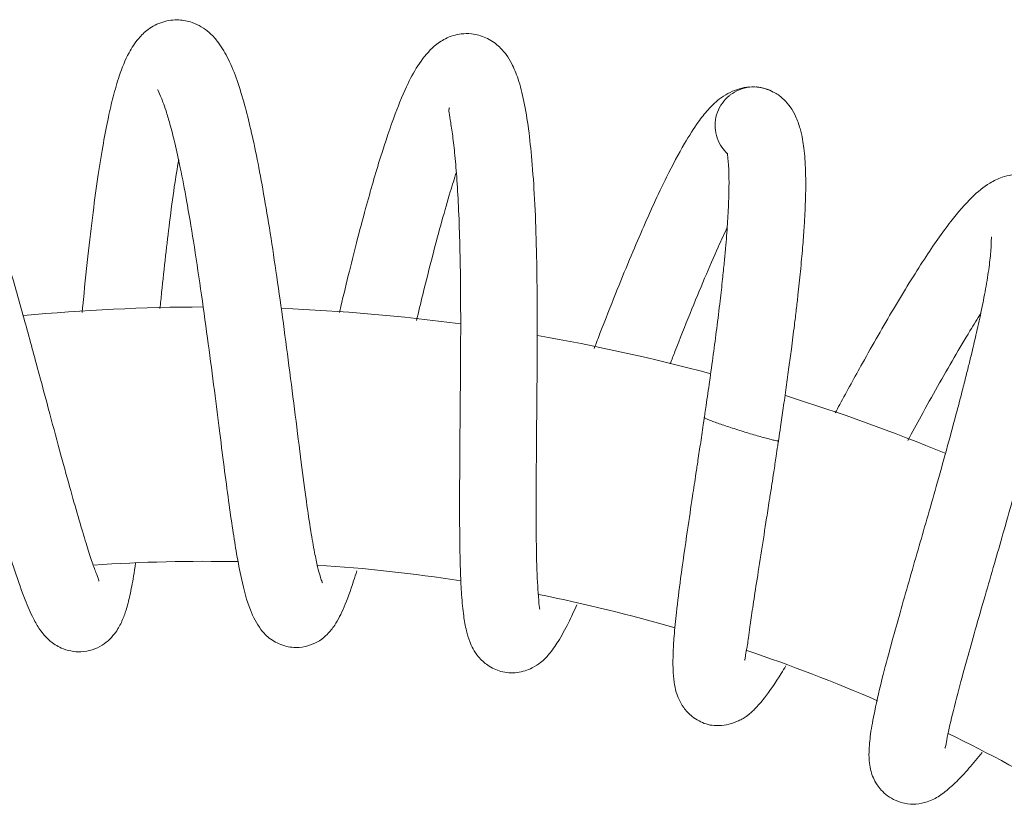
# Model space of a CAD drawing. Units: millimetres. Extents: x 4255.3 to 4265.7, y 1625.8 to 1629.9.
# Drawn here: x 4262.9 to 4263, y 1627.5 to 1627.6 of the extents above; entities that cross this region are included whole.
import ezdxf

# ---------------------------------------------------------------- set-up
doc = ezdxf.new("R2010")
doc.units = ezdxf.units.MM
doc.layers.add('lines', color=2, linetype='Continuous', lineweight=5)

msp = doc.modelspace()

# ---------------------------------------------------------------- linework, layer by layer
at = {"layer": 'lines', "color": 3, "linetype": 'Continuous'}
for p, q in [((4262.961458951532, 1627.582890962981), (4262.961550879775, 1627.582847728156)), ((4262.961655607591, 1627.582791722234), (4262.961550901052, 1627.58284777071))]:
    msp.add_line(p, q, dxfattribs=at)
for radius, start, end in [(0.107, 90.06238134543268, 95.37808668921981), (0.107, 82.45325335398795, 87.76295246692986), (0.107, 74.92928223635082, 80.16567865269774), (0.107, 67.60858328482962, 72.63982480189145), (0.09299999999999999, 88.88533069347028, 93.80366766653417), (0.09299999999999999, 81.3032956214173, 86.19846206079866), (0.09299999999999999, 73.8532510618777, 78.61632950271313), (0.09299999999999999, 66.5566953613079, 71.31306364855656), (0.09299999999999999, 59.27901380262973, 63.91404861884127)]:
    msp.add_arc((4262.930392408872, 1627.463959202766), radius, start, end, dxfattribs=at)
for points, knots in [([(4262.93682223885, 1627.555772006111), (4262.936825090245, 1627.555774267521), (4262.936783323104, 1627.555867692633), (4262.936686553846, 1627.556164312238), (4262.936553669628, 1627.55666618327), (4262.936383416853, 1627.557467824996), (4262.936176684771, 1627.55864840753), (4262.935932973263, 1627.560288602587), (4262.935650213215, 1627.562426077455), (4262.935333970394, 1627.564956771373), (4262.934992234131, 1627.567669457291), (4262.934635574126, 1627.570357271995), (4262.934273377842, 1627.572921380081), (4262.93391084773, 1627.575294501874), (4262.933550479475, 1627.577434647601), (4262.933195700484, 1627.579309394053), (4262.932843899821, 1627.580918049397), (4262.93248146233, 1627.582335102163), (4262.932077805869, 1627.5836111385), (4262.931617532806, 1627.584710161739), (4262.931125325043, 1627.58551812078), (4262.930642257401, 1627.586042212967), (4262.930193202807, 1627.586383521235), (4262.929598161023, 1627.586668338174), (4262.928882889593, 1627.586805173156), (4262.928001370458, 1627.586697400162), (4262.927212338256, 1627.586271983086), (4262.926599476521, 1627.585666043871), (4262.926080366264, 1627.584849180088), (4262.925662289134, 1627.583812701886), (4262.925309947876, 1627.582610246162), (4262.925021475628, 1627.581379029102), (4262.924746391708, 1627.579960327436), (4262.924465496838, 1627.57821828869), (4262.924181881128, 1627.576130804976), (4262.923898516328, 1627.573705403161), (4262.92370404031, 1627.571822192457), (4262.923601580782, 1627.570778803452), (4262.923589219326, 1627.570652167175)], [0, 0, 0, 0, 0.01356337027958571, 0.02972302935936523, 0.0500624238446354, 0.07465398431336642, 0.1035623159721305, 0.1368633111999385, 0.1746295451176949, 0.2157407645365696, 0.2558445823942425, 0.2943571445122571, 0.3312881421797904, 0.3666114999496908, 0.400279090801777, 0.4323095245740065, 0.4627053372470759, 0.4914122889764872, 0.5241338506419004, 0.5569346312742769, 0.5865316563128636, 0.6054429124300811, 0.6194901263888433, 0.6318836939960184, 0.6478796022667853, 0.6671540387693685, 0.6869987819631743, 0.7052281665978662, 0.7322246265205308, 0.7709299446573536, 0.7999953001723832, 0.8251889135136105, 0.8533101672301014, 0.8843169070150374, 0.9182725777373011, 0.9551369982974807, 0.9945593523346223, 1, 1, 1, 1]), ([(4262.948785987251, 1627.554324969842), (4262.948800050508, 1627.554333211071), (4262.948755578642, 1627.554535033132), (4262.948695135592, 1627.555265755809), (4262.948613040658, 1627.556752570557), (4262.948599537686, 1627.558626260135), (4262.948592165883, 1627.560396127097), (4262.948603039782, 1627.56224789784), (4262.948619724782, 1627.564341284908), (4262.948641387698, 1627.566658076064), (4262.948656879811, 1627.569160546784), (4262.948653574349, 1627.571787823819), (4262.948611768219, 1627.574427542281), (4262.948521185801, 1627.57688345622), (4262.948372973906, 1627.579006174984), (4262.948185353916, 1627.580795616779), (4262.947932166109, 1627.582302269478), (4262.947643275177, 1627.583463535938), (4262.947303920691, 1627.584281296314), (4262.946987512422, 1627.584824895582), (4262.946526337005, 1627.585360747353), (4262.945857493877, 1627.585815425412), (4262.945105165101, 1627.586019789549), (4262.944511281777, 1627.586013027519), (4262.943968835248, 1627.585901589973), (4262.943483779598, 1627.585680172423), (4262.942889058369, 1627.585299307602), (4262.942125605189, 1627.584382639222), (4262.941476264119, 1627.583190365169), (4262.940798778472, 1627.581568321593), (4262.940021888448, 1627.579263186416), (4262.939308540748, 1627.576801913318), (4262.93871644814, 1627.574568534691), (4262.938239747529, 1627.572667551937), (4262.937928571004, 1627.571365671521), (4262.937767179503, 1627.570677768409), (4262.937760663979, 1627.570649976501)], [0, 0, 0, 0, 0.01918425648789904, 0.0517308729584083, 0.09930093927383378, 0.1344764682584127, 0.1625683593702218, 0.1924223464907805, 0.2241050105034517, 0.2576889384990134, 0.2932862339340989, 0.330838375032922, 0.3703183327262559, 0.4103585014023232, 0.4476739940217317, 0.4814376212534906, 0.5164046322531916, 0.5502454020602815, 0.5775825268983646, 0.595567650209901, 0.6121252801380085, 0.630379209970552, 0.6480184152529321, 0.6609896682283894, 0.670637397080857, 0.683349210773152, 0.706637002043296, 0.7397643968488469, 0.7727809801632638, 0.8148921026729995, 0.863539440464718, 0.9124505145070234, 0.9424592641976665, 0.9697508769764493, 0.9987781391139284, 1, 1, 1, 1]), ([(4262.92451237539, 1627.555870482129), (4262.924522946347, 1627.555879893134), (4262.924506005813, 1627.555956677258), (4262.924348908228, 1627.556333663754), (4262.924114866555, 1627.556994977743), (4262.923806537225, 1627.55795203268), (4262.923422361469, 1627.559230933081), (4262.922958570751, 1627.560851669776), (4262.922417279255, 1627.562817853934), (4262.921801145904, 1627.565109255225), (4262.921116925663, 1627.567669652103), (4262.920388015325, 1627.570351448614), (4262.919652668596, 1627.572948960508), (4262.918948258797, 1627.575294344076), (4262.918295555037, 1627.577318391206), (4262.917666899713, 1627.579129357768), (4262.917058481319, 1627.58071908604), (4262.916488959258, 1627.58202861693), (4262.915894419922, 1627.583186849658), (4262.915242265494, 1627.5841687017), (4262.91448184923, 1627.584893953939), (4262.913591401864, 1627.585311930955), (4262.91263997492, 1627.585425526792), (4262.911591748566, 1627.585100144317), (4262.910804372411, 1627.58440427649), (4262.910312521118, 1627.583579179375), (4262.909902788467, 1627.582373448436), (4262.909623030429, 1627.580712653493), (4262.909467460252, 1627.578683725285), (4262.909402928412, 1627.576508797199), (4262.909392816114, 1627.574528898209), (4262.909425082207, 1627.572410031939), (4262.909485807676, 1627.570465389048), (4262.909534814918, 1627.569238839216), (4262.909553199234, 1627.568804289949)], [0, 0, 0, 0, 0.01450500896197093, 0.03723938574349777, 0.0624563360919024, 0.0899122211405069, 0.1195927309448867, 0.151624775827283, 0.185875533934725, 0.2223600977204075, 0.2611040165625371, 0.3014413207392018, 0.3408414184089646, 0.3774974817950765, 0.4113349758961606, 0.4423378832675711, 0.4769230760651372, 0.5091001068863968, 0.5374046742715765, 0.5750244833824396, 0.608801511825945, 0.6286443522430771, 0.6499273531951579, 0.6717292315510589, 0.6968385028859599, 0.726472214664672, 0.7569149649913747, 0.7991453553575737, 0.8507413566422426, 0.8844172105094116, 0.9148915802445816, 0.947212565817894, 0.9813447341674528, 1, 1, 1, 1]), ([(4262.927751048915, 1627.582919110869), (4262.927748848388, 1627.582919021189), (4262.927750112441, 1627.582907514), (4262.92781603916, 1627.582784517864), (4262.927994135473, 1627.582387592663), (4262.928224802677, 1627.581726285323), (4262.928442657311, 1627.580999853156), (4262.928708718154, 1627.579964700069), (4262.929014852568, 1627.578574450357), (4262.929359505266, 1627.576767413115), (4262.929733775605, 1627.574534294605), (4262.930120260949, 1627.5719745775), (4262.930492714107, 1627.56929856066), (4262.930832618943, 1627.566710563785), (4262.931134041492, 1627.564320369995), (4262.931404929282, 1627.562175835103), (4262.931650788128, 1627.560302987169), (4262.93188068895, 1627.558708844193), (4262.93211021215, 1627.557266058633), (4262.932407100624, 1627.555754612202), (4262.93277708739, 1627.55434298555), (4262.933294542417, 1627.553333389265), (4262.933880616662, 1627.55268925789), (4262.934681054303, 1627.552271377338), (4262.935503604565, 1627.552175614928), (4262.936215016975, 1627.552345748112), (4262.936739132966, 1627.552616104456), (4262.937146089298, 1627.552966841169), (4262.93758549551, 1627.553528589671), (4262.938040431139, 1627.554433341644), (4262.938432141824, 1627.55550860025), (4262.938661325454, 1627.556245168045), (4262.938719357167, 1627.556437920013)], [0, 0, 0, 0, 0.006607628380674547, 0.02672906618119468, 0.0612750150594089, 0.08114813212817161, 0.1059443132490651, 0.1357157417579313, 0.1705142839390005, 0.2103764570324202, 0.2553902155682789, 0.3044867551922854, 0.3533265203136279, 0.3997176426043524, 0.4436821216086032, 0.4852407957657916, 0.5241926039215972, 0.5606080544244195, 0.5944746436308813, 0.6346867864764133, 0.6958085389306278, 0.7431079994888556, 0.7697544448216753, 0.7921649809265837, 0.8112171471410845, 0.8265853059004837, 0.8426934970410274, 0.86394743534465, 0.8915909220580567, 0.9352719744213521, 0.9835828172722012, 1, 1, 1, 1]), ([(4262.960337979275, 1627.583080910067), (4262.960142658706, 1627.583067531659), (4262.959615829733, 1627.582950557991), (4262.958785245081, 1627.582559566143), (4262.958055865142, 1627.581833220175), (4262.957447501424, 1627.581064332072), (4262.956696227111, 1627.579873115127), (4262.95588871952, 1627.57835898395), (4262.955108294561, 1627.576717768885), (4262.954423561109, 1627.575188055092), (4262.953721894456, 1627.573537488111), (4262.952948002301, 1627.571639975148), (4262.95229532851, 1627.569982848577), (4262.951903475092, 1627.568970840676), (4262.951790684292, 1627.568678350466)], [0, 0, 0, 0, 0.04178962793230415, 0.1251105058512173, 0.2021154312168955, 0.2737366695046, 0.3776349075133138, 0.5105088998099953, 0.6028233870016535, 0.6813141271764772, 0.7669194320934618, 0.8596384261712967, 0.9595141806889612, 1, 1, 1, 1]), ([(4262.959288295669, 1627.582634278964), (4262.95944050196, 1627.582750310834), (4262.959605680609, 1627.58284455322), (4262.959962294846, 1627.582988934831), (4262.960147579213, 1627.583036320289), (4262.960526449554, 1627.583081400241), (4262.960720762722, 1627.583078431287), (4262.961096822481, 1627.58302227602), (4262.96128355469, 1627.582968429746), (4262.96145900571, 1627.582891085648)], [0, 0, 0, 0, 0.25, 0.25, 0.5, 0.5, 0.75, 0.75, 1, 1, 1, 1]), ([(4262.961197987091, 1627.582981030528), (4262.961045138679, 1627.583026788074), (4262.96087625588, 1627.583058183367), (4262.960721882853, 1627.583074023359), (4262.960704951794, 1627.583075592271)], [0, 0, 0, 0, 0.8892202924318894, 1, 1, 1, 1]), ([(4262.961938789555, 1627.563587806461), (4262.961943849477, 1627.563622034904), (4262.96197957542, 1627.563863754385), (4262.962070632405, 1627.564481064524), (4262.962207849828, 1627.565425442796), (4262.962364952072, 1627.566530088275), (4262.962514682368, 1627.567614164104), (4262.96266717967, 1627.568756582973), (4262.962802338061, 1627.569815399234), (4262.962921404105, 1627.570802699462), (4262.963035610327, 1627.571799752253), (4262.963157131221, 1627.572952163047), (4262.963270447271, 1627.574192740431), (4262.963352159448, 1627.575291251714), (4262.963405020628, 1627.576234968018), (4262.963432971714, 1627.577015991181), (4262.963442868527, 1627.577526992308), (4262.963440521028, 1627.578028300938), (4262.963432548275, 1627.578504922119), (4262.963404364295, 1627.579101260308), (4262.963352075052, 1627.579671861375), (4262.963266276632, 1627.580237078147), (4262.963133940862, 1627.580825914991), (4262.962903908818, 1627.581445060948), (4262.962643777504, 1627.581927493556), (4262.962226561088, 1627.582417566977), (4262.961764736915, 1627.582772683228), (4262.961438153233, 1627.582891015796), (4262.961252782546, 1627.582954560876)], [0, 0, 0, 0, 0.003535352236847348, 0.02906561980894856, 0.06785966492779959, 0.1112428513567953, 0.1534825374236569, 0.1911718144476968, 0.242482599082829, 0.2771313515978956, 0.3092319928631918, 0.3640514012993616, 0.4218700368191908, 0.472897192250207, 0.5170798863759186, 0.5605100489183573, 0.5958720276827071, 0.6080527003704809, 0.6386278375245419, 0.6818803665102297, 0.720818971679556, 0.7533761909213023, 0.7947666547352569, 0.8459342916221536, 0.8897022461788645, 0.9251192932108333, 0.9642688875950901, 1, 1, 1, 1]), ([(4262.959130268313, 1627.579397162303), (4262.959014992072, 1627.579503550862), (4262.958911546808, 1627.579622681264), (4262.958714344718, 1627.579908410504), (4262.95862603415, 1627.580083321142), (4262.958501978183, 1627.580444727407), (4262.958464301553, 1627.580636328656), (4262.958442553067, 1627.581019160859), (4262.958457746164, 1627.581211055841), (4262.958540654465, 1627.581588364622), (4262.958606685426, 1627.581767669604), (4262.958787176446, 1627.582107856369), (4262.958900388676, 1627.582265045079), (4262.959031996293, 1627.582404018628)], [0, 0, 0, 0, 0.140276195545489, 0.140276195545489, 0.3122209564363913, 0.3122209564363913, 0.4841657173272935, 0.4841657173272935, 0.6561104782181957, 0.6561104782181957, 0.8280552391090978, 0.8280552391090978, 1, 1, 1, 1]), ([(4262.959031996293, 1627.582404018628), (4262.959071282325, 1627.582445499196), (4262.959112322044, 1627.582485506706), (4262.959197992609, 1627.582562504903), (4262.959242647413, 1627.582599478939), (4262.959288295669, 1627.582634278964)], [0, 0, 0, 0, 0.5, 0.5, 1, 1, 1, 1]), ([(4262.943828852101, 1627.581929833108), (4262.943796703807, 1627.581901910008), (4262.94377664584, 1627.581783455539), (4262.943851569466, 1627.581325371397), (4262.943986002711, 1627.580505782305), (4262.944112070758, 1627.579444725913), (4262.944226296372, 1627.57811957144), (4262.944323281728, 1627.576490190808), (4262.944394173571, 1627.574558378372), (4262.944433398882, 1627.572331329789), (4262.94444306318, 1627.569843903929), (4262.944428382394, 1627.567159176962), (4262.944403716687, 1627.564447941328), (4262.94438245656, 1627.561909777533), (4262.944377242086, 1627.559697969491), (4262.944388746264, 1627.557855835053), (4262.944423327646, 1627.556342453739), (4262.944487460871, 1627.555045568777), (4262.944589392131, 1627.553990492956), (4262.944726506746, 1627.553202119155), (4262.944904472997, 1627.552601943347), (4262.945108936427, 1627.552151594809), (4262.945404180733, 1627.551682807399), (4262.945953840825, 1627.55117392189), (4262.946654084048, 1627.550850750368), (4262.947531027089, 1627.550773345065), (4262.948355530712, 1627.551047121462), (4262.948942349003, 1627.551453061517), (4262.949340846611, 1627.551872490809), (4262.94984268765, 1627.552565827468), (4262.950328215138, 1627.553466883427), (4262.950676725647, 1627.55420721701), (4262.950834684097, 1627.5545600021)], [0, 0, 0, 0, 0.02873062487084157, 0.05959907019015597, 0.08970869354615181, 0.1214886538967653, 0.1559611330592934, 0.193128333904805, 0.2330040035767505, 0.2756431014899401, 0.3210935627208143, 0.3693769616786542, 0.4199535448615345, 0.4688872993902808, 0.5142081524060081, 0.5557609770189524, 0.593455571343876, 0.6289662632828775, 0.66796985140235, 0.7005358044053009, 0.7253064896599349, 0.7422970492677091, 0.7585593545503183, 0.7775448793433889, 0.7998371393703435, 0.8247225125947474, 0.8472827946037165, 0.8651177605189745, 0.8909569034253474, 0.925936583905612, 0.9670194932757579, 1, 1, 1, 1]), ([(4262.912117973148, 1627.581264482649), (4262.912117388562, 1627.581256534013), (4262.912128658928, 1627.581214359382), (4262.912184382405, 1627.581092704943), (4262.912529862125, 1627.580493578916), (4262.912992613398, 1627.579461053695), (4262.91368865614, 1627.577729964735), (4262.914378291653, 1627.575671785985), (4262.914993237541, 1627.573751959058), (4262.915555838303, 1627.571860536428), (4262.916153621182, 1627.569769608776), (4262.916772813272, 1627.56751265524), (4262.917412745989, 1627.565135864048), (4262.918064718263, 1627.562707787909), (4262.918710067011, 1627.560354055606), (4262.919321702478, 1627.55822190926), (4262.919900647669, 1627.556349642853), (4262.920417975284, 1627.554881468313), (4262.920856645101, 1627.553877739043), (4262.921209539651, 1627.553268597885), (4262.921488636053, 1627.552899900435), (4262.921826283613, 1627.55255085416), (4262.922504529866, 1627.552093118009), (4262.923619864689, 1627.551877007816), (4262.924758609289, 1627.552279511866), (4262.925441135528, 1627.552995629086), (4262.92581907175, 1627.553707563645), (4262.926022884992, 1627.55429172955), (4262.926234292308, 1627.555084946534), (4262.926398998342, 1627.555965208068), (4262.926497151875, 1627.556604044705), (4262.926532375738, 1627.556849760078)], [0, 0, 0, 0, 0.01066582580444183, 0.04039484140213861, 0.06673674662133354, 0.1039433012091616, 0.1630245472528968, 0.2107722130973384, 0.2456280600669613, 0.2826031757319497, 0.321769155447889, 0.3631873195093977, 0.4069118936155479, 0.4530528132833791, 0.5015152421798954, 0.5499874852238, 0.596945203990297, 0.6468789639574596, 0.6877293114815436, 0.7164959555982906, 0.7348973311322528, 0.7502908645726608, 0.769820090590297, 0.7970463119041394, 0.8301422045926626, 0.861666126528197, 0.8860709633894129, 0.912541713565254, 0.9442691074360112, 0.9794395087420704, 1, 1, 1, 1]), ([(4262.927879350187, 1627.570870188518), (4262.927908682851, 1627.571164979166), (4262.928007951193, 1627.572147819863), (4262.928180105794, 1627.57375970778), (4262.928412369637, 1627.575722725191), (4262.928651843248, 1627.577499640086), (4262.92882635135, 1627.578595285485), (4262.928908214057, 1627.579068203115)], [0, 0, 0, 0, 0.09732291515990224, 0.3256971898740932, 0.5442389058645211, 0.7905197612718106, 1, 1, 1, 1]), ([(4262.959129293471, 1627.579427719625), (4262.959122110048, 1627.57942133224), (4262.95912564829, 1627.579378417425), (4262.959146855243, 1627.579227367836), (4262.959181127076, 1627.578917182906), (4262.959202731911, 1627.57855539629), (4262.959212258699, 1627.578229531699), (4262.959215529505, 1627.578043487617), (4262.9592171961, 1627.577784802476), (4262.959214946708, 1627.577356464293), (4262.959198373323, 1627.576768733025), (4262.959170768525, 1627.57616270886), (4262.959132327755, 1627.575526145726), (4262.959085575402, 1627.57487976266), (4262.959026656502, 1627.57417183077), (4262.95895290924, 1627.57338040085), (4262.958854640709, 1627.572424125759), (4262.958718485988, 1627.571216447994), (4262.958547503266, 1627.569828813613), (4262.958350757572, 1627.568335117733), (4262.958154675985, 1627.566919467029), (4262.957997881143, 1627.565826088033), (4262.957906537878, 1627.565199826302), (4262.95787293693, 1627.564969671716), (4262.957862458205, 1627.564898599688), (4262.95785800784, 1627.564868415568)], [0, 0, 0, 0, 0.0470744665279612, 0.07540316667542682, 0.1189099818808453, 0.1745819015718235, 0.201792049674638, 0.2185111476885106, 0.2339847902213101, 0.2793402751300305, 0.3240429441708199, 0.3730630488307294, 0.4135600267342288, 0.457148225366706, 0.5005434810881623, 0.5467557615788389, 0.5996587308620775, 0.6662858675881764, 0.7480651957710994, 0.8222995436419618, 0.899395954698941, 0.9655766179861842, 0.9883751018112589, 0.9958059048992469, 1, 1, 1, 1]), ([(4262.942006717618, 1627.570209985828), (4262.94211973504, 1627.570687371308), (4262.942413776413, 1627.571911990027), (4262.942882199035, 1627.573774356949), (4262.943393556465, 1627.575674454215), (4262.94382850717, 1627.577185329382), (4262.944091456196, 1627.578032112031), (4262.944200699033, 1627.578373406134)], [0, 0, 0, 0, 0.1569478406171112, 0.4051030898128347, 0.6345378636021808, 0.845363864317756, 1, 1, 1, 1]), ([(4262.971100796882, 1627.546673247268), (4262.971119024423, 1627.546677706251), (4262.971148413014, 1627.546782968029), (4262.971228135075, 1627.547254535383), (4262.971415326659, 1627.548117659247), (4262.971761861453, 1627.549513502445), (4262.972263660662, 1627.551358419574), (4262.972786543241, 1627.553211271422), (4262.973297239287, 1627.55498250917), (4262.97381334464, 1627.556765545866), (4262.974324079049, 1627.558535952167), (4262.974864468953, 1627.56043748958), (4262.97544810397, 1627.562530308245), (4262.975934110531, 1627.564355842546), (4262.976257984072, 1627.565610003178), (4262.976436955788, 1627.566335965522), (4262.976592057193, 1627.56697666594), (4262.976792750283, 1627.567829593983), (4262.977092959931, 1627.569146196659), (4262.977426424768, 1627.570806436386), (4262.977707649958, 1627.572507722539), (4262.977853944184, 1627.573980218341), (4262.97787417579, 1627.575128875235), (4262.977752427895, 1627.576029115765), (4262.977541099885, 1627.576674242224), (4262.977193380328, 1627.577278899372), (4262.976616521508, 1627.577836701685), (4262.975961026223, 1627.578146416128), (4262.975333065495, 1627.578264461453), (4262.974725510265, 1627.578236641674), (4262.974175983154, 1627.578092985545), (4262.973421840979, 1627.577730366939), (4262.972521240012, 1627.576973630345), (4262.971374555797, 1627.575651377981), (4262.969980588097, 1627.573645630341), (4262.968324000587, 1627.57097391096), (4262.966731985132, 1627.56817999991), (4262.965647071446, 1627.566207256294), (4262.965149328145, 1627.565287174075), (4262.965068187968, 1627.565136835528)], [0, 0, 0, 0, 0.02175810661632062, 0.04489442837535958, 0.06944406290373165, 0.1137336783242057, 0.1519005293568896, 0.1797906248999616, 0.2102538208267449, 0.2378403610462433, 0.2620859156310134, 0.2897480258282448, 0.3215666256266813, 0.3543933317225038, 0.3710779751643762, 0.3797253463857025, 0.388049850152557, 0.4011803788237526, 0.4209162477210394, 0.4543374878555708, 0.4898551334665532, 0.523499508068741, 0.5558505203748014, 0.5847197779048915, 0.6064078917480444, 0.6231283340441374, 0.6404389232815816, 0.6564329306806534, 0.6684997854114094, 0.6799524459016529, 0.6945992863856879, 0.7160687646968824, 0.7517939750600905, 0.7959336479164454, 0.848407051270311, 0.9036527375132488, 0.9555684833769926, 0.9927490809733845, 1, 1, 1, 1]), ([(4262.955980688659, 1627.567838833075), (4262.956067785129, 1627.568063241816), (4262.956432437559, 1627.568999339394), (4262.957069236383, 1627.570605011075), (4262.957868674545, 1627.57254294262), (4262.958551331695, 1627.574117083557), (4262.958955818198, 1627.574999213153), (4262.959119393926, 1627.57534701816)], [0, 0, 0, 0, 0.08052599292103403, 0.3369560442116836, 0.5885308742227737, 0.8290030966853053, 0.9999999999999999, 0.9999999999999999, 0.9999999999999999, 0.9999999999999999]), ([(4262.973682445078, 1627.57479699002), (4262.973681745394, 1627.5747967153), (4262.973666321723, 1627.574788134077), (4262.973659944779, 1627.574654542949), (4262.973645250107, 1627.57409914775), (4262.973552144666, 1627.573174354077), (4262.973365108533, 1627.57201312127), (4262.973113770174, 1627.570734203925), (4262.972842607469, 1627.569509124594), (4262.972599670094, 1627.568481450739), (4262.972414703168, 1627.56773130856), (4262.97224861858, 1627.567070086734), (4262.972027073747, 1627.566197458318), (4262.971671274238, 1627.5648407805), (4262.971190839735, 1627.563073568707), (4262.970648823269, 1627.561142186771), (4262.97012276999, 1627.559303028803), (4262.969618044457, 1627.557555663583), (4262.969118550157, 1627.555824529468), (4262.968638872492, 1627.554152204421), (4262.968153331786, 1627.552406167962), (4262.967650958562, 1627.550535039826), (4262.96724741778, 1627.548799748103), (4262.966999772496, 1627.547472150938), (4262.966915221195, 1627.546525778175), (4262.966931277264, 1627.545894828144), (4262.967017211494, 1627.545435697381), (4262.967131814522, 1627.545094321444), (4262.967323911097, 1627.544716393203), (4262.967603576003, 1627.544346070615), (4262.967943906216, 1627.544039676598), (4262.968434004962, 1627.543753790161), (4262.96898374346, 1627.54361098833), (4262.969550759065, 1627.543566185922), (4262.970245290229, 1627.543731293116), (4262.970832247961, 1627.544040933733), (4262.971414844568, 1627.544510656666), (4262.972088719612, 1627.545169626728), (4262.97266785247, 1627.545826597518), (4262.973042227106, 1627.546280708624), (4262.973166677517, 1627.546434344838)], [0, 0, 0, 0, 0.001131859377885322, 0.0259403339166575, 0.05655843174710668, 0.0923455079660834, 0.1285867949944571, 0.1624994408814224, 0.1918030029464217, 0.2147269413560762, 0.2299374376321416, 0.2394970616097559, 0.2559436493434255, 0.2815723655556144, 0.317863636091116, 0.3548376546581051, 0.3882329996230338, 0.4196763109742083, 0.4530568751228404, 0.4882146345441333, 0.5208551433340138, 0.5647426506805544, 0.6190363225289264, 0.6602793956644969, 0.6972788525069062, 0.7254953925912085, 0.7467814268277022, 0.762263747381135, 0.774630112629756, 0.7826180630771336, 0.7918309222811938, 0.8013591690128692, 0.8140667461407378, 0.8329425749482202, 0.8548080824258353, 0.8858063354600388, 0.9196117575672605, 0.9505201472132305, 0.9838332686451938, 1, 1, 1, 1]), ([(4262.969064945419, 1627.563616175729), (4262.969308004669, 1627.564064697392), (4262.969856256609, 1627.565069991421), (4262.970715893239, 1627.566615031529), (4262.971621277042, 1627.568197606184), (4262.972414404079, 1627.569533678857), (4262.972888332155, 1627.570300517773), (4262.973080552655, 1627.570605466468)], [0, 0, 0, 0, 0.1727666316701883, 0.3905620016532808, 0.6156948722922463, 0.8397235477309655, 1, 1, 1, 1]), ([(4262.957857991261, 1627.564868307199), (4262.957857064085, 1627.564861590404), (4262.957844265823, 1627.564773698351), (4262.957777060132, 1627.5643219524), (4262.957660725559, 1627.563534352887), (4262.957519757047, 1627.562601233867), (4262.957370161354, 1627.561609032158), (4262.95717419964, 1627.56031891404), (4262.956874840001, 1627.558313868272), (4262.956562516687, 1627.556160599795), (4262.956321838212, 1627.554222008457), (4262.956189807339, 1627.552897065449), (4262.956129532905, 1627.551855750823), (4262.956125948293, 1627.55100785954), (4262.956182783681, 1627.550316886888), (4262.956279060321, 1627.549837019926), (4262.956435771626, 1627.549386414877), (4262.95671728132, 1627.548871529295), (4262.957202861852, 1627.548353900845), (4262.958042777561, 1627.547901217459), (4262.958767325444, 1627.547912050949), (4262.959217525455, 1627.547972618899), (4262.959530405321, 1627.548095182994), (4262.959709923167, 1627.548166981816), (4262.959969084814, 1627.548289186852), (4262.960322846108, 1627.548528527663), (4262.96069024269, 1627.548867519213), (4262.961285577091, 1627.549555028059), (4262.96185215591, 1627.5503963433), (4262.962263640303, 1627.551064514813), (4262.962350594251, 1627.551207875794)], [0, 0, 0, 0, 0.0005273135165473098, 0.007632839506982652, 0.03921084443897128, 0.0682091550729162, 0.08951497819547331, 0.126833687805466, 0.1847777843956502, 0.2761410381360478, 0.3484197473595151, 0.4065836914384722, 0.4541941210947584, 0.500820231121993, 0.5484843454699351, 0.5885059075903893, 0.613269268087488, 0.6355208992937306, 0.6626565121553571, 0.6958564821007205, 0.7378837273396682, 0.7682855603771146, 0.7797941544149658, 0.7838510988030224, 0.7925953975932178, 0.8043679825206977, 0.839419037395254, 0.8910356009382288, 0.9772979090650673, 0.9999999999999999, 0.9999999999999999, 0.9999999999999999, 0.9999999999999999]), ([(4262.960854364207, 1627.5638473821), (4262.960618855783, 1627.563915604754), (4262.960097215479, 1627.564072089511), (4262.959288310179, 1627.564329350578), (4262.958688632135, 1627.564531810425), (4262.958311143694, 1627.564667152941), (4262.958087337195, 1627.564752368582), (4262.9579330359, 1627.564817487218), (4262.957867102506, 1627.564853087097), (4262.957857695423, 1627.564865176921), (4262.957858006771, 1627.564868184432)], [0, 0, 0, 0, 0.1902094173427152, 0.3797607163202771, 0.5694043301740408, 0.6648918656810743, 0.7601383631398752, 0.85534751623416, 0.9508540608816038, 1, 1, 1, 1]), ([(4262.961938779891, 1627.563587953295), (4262.961938425934, 1627.563585157199), (4262.961927915333, 1627.56357954104), (4262.961861841474, 1627.563585528563), (4262.961706322234, 1627.56361756083), (4262.961481100391, 1627.563673125545), (4262.961195447035, 1627.563749927506), (4262.960972259267, 1627.563813229972), (4262.960854364207, 1627.5638473821)], [0, 0, 0, 0, 0.08809455793929571, 0.2700928753134733, 0.4530129733656519, 0.6348699585016714, 0.8176888391071081, 1, 1, 1, 1]), ([(4262.960073228269, 1627.551517598353), (4262.960076147881, 1627.551520493938), (4262.960096012668, 1627.55155012796), (4262.960116126525, 1627.551705090789), (4262.960163292953, 1627.552042548509), (4262.960238704455, 1627.552360856534), (4262.960290776148, 1627.552778860025), (4262.96037720798, 1627.553434714276), (4262.960521652385, 1627.554401371515), (4262.960733005342, 1627.555792053168), (4262.960993355555, 1627.557457070653), (4262.961244971648, 1627.559068191023), (4262.961440382947, 1627.560319170682), (4262.961572302802, 1627.561161801185), (4262.961690701255, 1627.561940401066), (4262.961798081134, 1627.562644487351), (4262.96187964826, 1627.563193137401), (4262.961919969502, 1627.563461501798), (4262.961933579658, 1627.563553647405), (4262.961937423161, 1627.563578930971), (4262.961938772935, 1627.56358771489)], [0, 0, 0, 0, 0.01177105565554375, 0.08940931690048858, 0.1715308934239038, 0.2163193950530423, 0.2675925128437771, 0.332558973359685, 0.4292235933114296, 0.5353485042439671, 0.6545957917088174, 0.7648915095400264, 0.827341529220077, 0.8704776136923126, 0.9078962703278548, 0.9553830010554937, 0.9853016414596726, 0.9956574289866394, 0.998685329774081, 0.9999999999999999, 0.9999999999999999, 0.9999999999999999, 0.9999999999999999])]:
    msp.add_open_spline(points, degree=3, knots=knots, dxfattribs=at)

doc.saveas('drawing.dxf')
